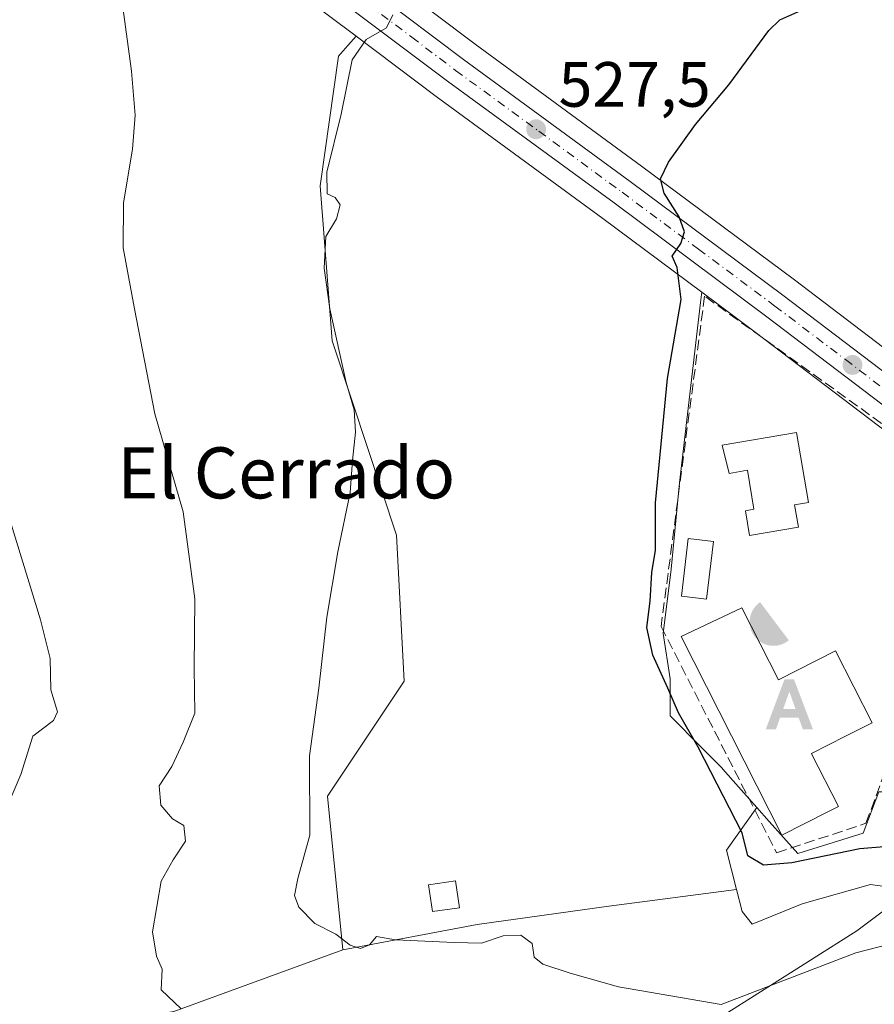
# Model space of a CAD drawing. Units: metres. Extents: x 580186 to 583626, y 4726583 to 4728937.
# Drawn here: x 581689 to 581823, y 4726806 to 4726961 of the extents above; entities that cross this region are included whole.
import ezdxf
from ezdxf.enums import TextEntityAlignment as Align

# ---------------------------------------------------------------- set-up
doc = ezdxf.new("R2010")
doc.units = ezdxf.units.M
doc.header["$MEASUREMENT"] = 0
doc.linetypes.add('DGN Style 3', pattern=[2.307223458686699, 1.648016756204785, -0.6592067024819142])
doc.linetypes.add('DGN Style 4', pattern=[2.6384748266838614, 1.318413404963828, -0.6592067024819142, 0.001648016756204785, -0.6592067024819142])
for name, color, linetype, lineweight in [('Alojamiento puntual', 7, 'Continuous', 0), ('Arbolado forestal CxS', 92, 'Continuous', 0), ('Carretera de calzada única Cxs', 7, 'Continuous', 13), ('Carretera de calzada única eje', 7, 'DGN Style 4', 0), ('Cultivos herbáceos CxS', 92, 'Continuous', 0), ('Cultivos leñosos CxS', 92, 'Continuous', 0), ('Curva de nivel maestra', 30, 'Continuous', 30), ('Curva de nivel normal', 30, 'Continuous', 0), ('Edificación Cxs', 1, 'Continuous', 13), ('Edificación ligera Cxs', 1, 'Continuous', 0), ('Instalación recreativa', 7, 'Continuous', 0), ('Muro lineal', 1, 'DGN Style 3', 13), ('Núcleo urbano CxS', 7, 'Continuous', 0), ('Pastizal CxS', 92, 'Continuous', 0), ('Piscina CxS', 4, 'Continuous', 0), ('Punto de cota en terreno', 7, 'Continuous', 0), ('Rótulo de punto de cota en terreno', 7, 'Continuous', 0), ('Texto cartográfico', 7, 'Continuous', 0)]:
    doc.layers.add(name, color=color, linetype=linetype, lineweight=lineweight)
doc.styles.add('Style-Arial', font='txt')

# ---------------------------------------------------------------- blocks, each defined once
blk = doc.blocks.new('*U8')
at = {"layer": 'Núcleo urbano CxS', "color": 7, "linetype": 'Continuous', "lineweight": 0}
for points in [[(581684.4177000001, 4727006.5219, 536.3640000000014), (581690.5793000003, 4727005.5283, 536.7116999999998), (581691.0698999995, 4727005.402100001, 536.7186999999976), (581697.4515000005, 4727003.171499999, 536.5155999999988), (581699.5795999998, 4727002.425100001, 536.4805000000051), (581700.0110999999, 4727002.2313, 536.4658999999956), (581703.2610999999, 4727000.451300001, 536.2837000000001), (581703.3201000001, 4727000.418099999, 536.2773000000016), (581703.5421000002, 4727000.276699999, 536.2520999999979), (581711.7021000005, 4726994.556700001, 535.092499999999), (581711.7774, 4726994.5023, 535.0816999999952), (581729.4873000003, 4726981.2523, 532.5601000000024), (581729.5613000002, 4726981.194900001, 532.5521000000008), (581747.0115, 4726967.2689, 530.0506000000023), (581760.7112999996, 4726956.8969, 528.5044000000053), (581786.8113000002, 4726937.804099999, 525.5274000000063), (581810.8026999999, 4726919.948100001, 523.3270000000048), (581832.9335000003, 4726903.145099999, 521.4265000000014)], [(581899.9691000005, 4726795.0099, 518.8074999999953), (581879.1803000001, 4726847.752699999, 517.775999999998), (581876.6725000005, 4726851.4593, 517.851999999999), (581874.2509000005, 4726855.0383, 517.9921999999933), (581868.1787, 4726861.7949, 518.3960999999981), (581868.1118999999, 4726861.8717, 518.4032000000007), (581867.9367000004, 4726862.102299999, 518.4225000000006), (581867.3551000003, 4726862.9497, 518.4619999999995), (581846.7632999998, 4726880.361500001, 519.899900000004), (581826.8273, 4726894.9549, 521.9386999999988), (581804.6568999998, 4726911.782500001, 523.4480999999942), (581796.2647000002, 4726918.035499999, 524.7464999999938), (581780.7484999998, 4726929.5965, 526.4063000000025), (581754.6234999998, 4726948.700300001, 528.8701000000001), (581742.0547000002, 4726958.146700001, 530.7638000000006), (581723.2427000003, 4726972.285700001, 532.9959999999992), (581705.8032999998, 4726985.5045, 534.8975000000064), (581698.1451000003, 4726990.490700001, 535.8451999999961), (581695.6039000005, 4726991.713500001, 536.0883000000031), (581688.4282999998, 4726993.854900001, 536.7614999999934)]]:
    blk.add_polyline3d(points, dxfattribs=at)
blk = doc.blocks.new('*U15')
at = {"layer": 'Cultivos herbáceos CxS', "color": 92, "linetype": 'Continuous', "lineweight": 0}
blk.add_polyline3d([(581688.4282999998, 4726993.854900001, 536.7614999999934), (581695.6039000005, 4726991.713500001, 536.0883000000031), (581698.1451000003, 4726990.490700001, 535.8451999999961), (581705.8032999998, 4726985.5045, 534.8975000000064), (581723.2427000003, 4726972.285700001, 532.9959999999992), (581742.0547000002, 4726958.146700001, 530.7638000000006), (581740.7729000002, 4726956.6779, 531.2595000000001), (581739.3104999998, 4726955.002499999, 531.8169999999955), (581736.4148000004, 4726934.718900001, 531.5494000000035), (581738.3043000001, 4726910.397100001, 531.912599999996), (581741.4989, 4726900.771700001, 530.4815999999992), (581748.4095000001, 4726879.955700001, 527.5957000000053), (581749.6129000001, 4726857.0669, 526.9131999999954), (581737.5734999999, 4726838.9959, 529.7262000000047), (581739.9817000004, 4726814.900900001, 530.9134000000049), (581713.4948000005, 4726805.2641, 535.463499999998), (581696.2364999996, 4726802.507900001, 537.6971000000049), (581680.7117, 4726797.2031, 538.5121999999974)], dxfattribs=at)
blk = doc.blocks.new('*U18')
at = {"layer": 'Cultivos herbáceos CxS', "color": 92, "linetype": 'Continuous', "lineweight": 0}
blk.add_polyline3d([(581832.9335000003, 4726903.145099999, 521.4265000000014), (581810.8026999999, 4726919.948100001, 523.3270000000048), (581786.8113000002, 4726937.804099999, 525.5274000000063), (581760.7112999996, 4726956.8969, 528.5044000000053), (581747.0115, 4726967.2689, 530.0506000000023), (581729.5613000002, 4726981.194900001, 532.5521000000008), (581729.4873000003, 4726981.2523, 532.5601000000024), (581711.7774, 4726994.5023, 535.0816999999952), (581711.7021000005, 4726994.556700001, 535.092499999999), (581703.5421000002, 4727000.276699999, 536.2520999999979), (581703.3201000001, 4727000.418099999, 536.2773000000016), (581703.2610999999, 4727000.451300001, 536.2837000000001), (581700.0110999999, 4727002.2313, 536.4658999999956), (581699.5795999998, 4727002.425100001, 536.4805000000051), (581697.4515000005, 4727003.171499999, 536.5155999999988), (581691.0698999995, 4727005.402100001, 536.7186999999976), (581690.5793000003, 4727005.5283, 536.7116999999998), (581684.4177000001, 4727006.5219, 536.3640000000014)], dxfattribs=at)
blk = doc.blocks.new('5PATER')
at = {"layer": 'Pastizal CxS', "linetype": 'Continuous', "lineweight": 0}
h = blk.add_hatch(color=51, dxfattribs=at)
edge = h.paths.add_edge_path()
edge.add_ellipse((0, 0), major_axis=(-0.1095731443231308, -0.1110710700762829), ratio=0.9994222409660322, start_angle=0, end_angle=360)
blk = doc.blocks.new('5ALOJA')
at = {"layer": 'Curva de nivel maestra', "linetype": 'Continuous', "lineweight": 0}
h = blk.add_hatch(color=6, dxfattribs=at)
h.paths.add_polyline_path([(-0.3691, -0.3496), (-0.0741, 0.4354), (0.0729, 0.4354), (0.3709000000000001, -0.3496), (0.2119, -0.3496), (0.1469, -0.1686), (-0.1441, -0.1686), (-0.2091, -0.3496)])
h.paths.add_polyline_path([(-0.0961, -0.0326), (0.0009000000000000001, 0.2394), (0.09790000000000001, -0.0326)], flags=16)
blk = doc.blocks.new('5IRECR')
at = {"layer": 'Curva de nivel maestra', "linetype": 'Continuous', "lineweight": 13}
blk.add_hatch(color=135, dxfattribs=at).paths.add_polyline_path([(0.225, -0.299), (-0.2240232676520036, 0.2990190648712178, 0.4288209323495211), (-0.3142523504084248, -0.2356674547120214, 0.4291709087115569), (0.2245851876249909, -0.2989775131859106)])

msp = doc.modelspace()

# ---------------------------------------------------------------- linework, layer by layer
at = {"layer": 'Arbolado forestal CxS', "color": 92, "linetype": 'Continuous', "lineweight": 0, "extrusion": (0.1193007594658168, 0.1776871101329624, 0.9768288589530287), "elevation": 909819.1687864836, "flags": 128}
msp.add_lwpolyline([(2151817.17542794, -4150108.341954466), (2151817.409472071, -4150099.97458706), (2151812.700694907, -4150095.619892833)], dxfattribs=at)
at = {"layer": 'Arbolado forestal CxS', "color": 92, "linetype": 'Continuous', "lineweight": 0}
for points in [[(581791.5203, 4726799.514900001, 531.6364999999934), (581820.5761000002, 4726817.887900001, 528.7633999999962), (581829.1217, 4726824.296900001, 527.8322000000044), (581822.7127, 4726825.151699999, 526.9970999999932), (581812.0305000005, 4726822.160900001, 527.4841000000015), (581804.1672999999, 4726818.9441, 528.0727999999945), (581802.5850999998, 4726820.9235, 527.2275999999983), (581801.7150999998, 4726824.4055, 526.2063999999956), (581800.1769000003, 4726830.561899999, 525.2743999999948), (581804.9272999996, 4726837.217300001, 523.483600000007), (581806.8642999995, 4726835.0175, 523.1153999999951), (581811.3371000001, 4726830.0165, 523.8129999999946), (581821.5928999997, 4726833.2393, 523.3070000000008), (581824.0329, 4726839.708100001, 522.6040000000066), (581838.9524999997, 4726839.706900001, 521.4035000000003), (581856.0903000003, 4726843.9911, 519.6538), (581866.3728999998, 4726847.418500001, 518.7617000000029), (581876.6725000005, 4726851.4593, 517.851999999999), (581879.1803000001, 4726847.752699999, 517.775999999998), (581899.9691000005, 4726795.0099, 518.8074999999953)], [(581804.9272999996, 4726837.217300001, 523.483600000007), (581806.8642999995, 4726835.0175, 523.1153999999951), (581811.3371000001, 4726830.0165, 523.8129999999946), (581821.5928999997, 4726833.2393, 523.3070000000008), (581824.0329, 4726839.708100001, 522.6040000000066), (581838.9524999997, 4726839.706900001, 521.4035000000003), (581856.0903000003, 4726843.9911, 519.6538), (581866.3728999998, 4726847.418500001, 518.7617000000029), (581876.6725000005, 4726851.4593, 517.851999999999)], [(581801.7150999998, 4726824.4055, 526.2063999999956), (581802.5850999998, 4726820.9235, 527.2275999999983), (581804.1672999999, 4726818.9441, 528.0727999999945), (581812.0305000005, 4726822.160900001, 527.4841000000015), (581822.7127, 4726825.151699999, 526.9970999999932), (581829.1217, 4726824.296900001, 527.8322000000044), (581820.5761000002, 4726817.887900001, 528.7633999999962), (581791.5203, 4726799.514900001, 531.6364999999934), (581753.9193000002, 4726779.006100001, 537.187699999995), (581730.8457000004, 4726770.887900001, 539.7644), (581720.5909000002, 4726765.7609, 540.6598999999987), (581714.6089000005, 4726759.778899999, 541.5626000000047), (581714.6086999997, 4726750.806100001, 542.8178000000044), (581716.3179000001, 4726738.4145, 542.3108999999968), (581728.3331000004, 4726727.490700001, 538.7994000000035), (581738.8932999996, 4726726.663899999, 538.1992000000029), (581740.8706999999, 4726727.023700001, 538.0001000000047)]]:
    msp.add_polyline3d(points, dxfattribs=at)
at = {"layer": 'Carretera de calzada única Cxs', "color": 7, "linetype": 'Continuous', "lineweight": 13}
for points in [[(581683.9700999996, 4727003.590100001, 536.9946999999956), (581690.0801999997, 4727002.5701, 536.757500000007), (581696.4700999996, 4727000.380100001, 536.2756999999983), (581698.5701000001, 4726999.600099999, 536.1423000000068), (581701.8202000001, 4726997.8201, 535.914499999999), (581709.9801000003, 4726992.100099999, 534.707899999994), (581727.6901000004, 4726978.850099999, 532.4198000000034), (581745.1700999998, 4726964.9001, 530.6781999999948), (581758.9200999998, 4726954.4901, 528.6043999999965), (581785.0301000001, 4726935.390100001, 525.7780000000057), (581809.0001999997, 4726917.550100001, 523.3595999999961), (581831.1401000004, 4726900.7401, 521.4290000000037), (581851.1700999998, 4726886.0701, 520.9655999999959), (581862.9200999998, 4726876.8101, 519.5285000000003), (581873.2302000001, 4726868.110099999, 518.4725999999937), (581879.0701000001, 4726862.2601, 517.4902000000002), (581885.3201000001, 4726854.4101, 517.2488000000012), (581887.9200999998, 4726849.470100001, 517.324299999993), (581890.3701, 4726843.4801, 518.108699999997), (581896.3258999996, 4726827.647700001, 517.5323000000062), (581897.1201, 4726825.610099999, 517.5310000000027), (581898.1805999996, 4726822.780300001, 517.6500999999989), (581908.1901000004, 4726796.0801, 518.8227000000043)], [(581696.4700999996, 4727000.380100001, 536.2756999999983), (581698.5701000001, 4726999.600099999, 536.1423000000068), (581701.8202000001, 4726997.8201, 535.914499999999), (581709.9801000003, 4726992.100099999, 534.707899999994), (581727.6901000004, 4726978.850099999, 532.4198000000034), (581745.1700999998, 4726964.9001, 530.6781999999948), (581758.9200999998, 4726954.4901, 528.6043999999965), (581785.0301000001, 4726935.390100001, 525.7780000000057), (581809.0001999997, 4726917.550100001, 523.3595999999961), (581831.1401000004, 4726900.7401, 521.4290000000037), (581851.1700999998, 4726886.0701, 520.9655999999959), (581862.9200999998, 4726876.8101, 519.5285000000003), (581873.2302000001, 4726868.110099999, 518.4725999999937), (581879.0701000001, 4726862.2601, 517.4902000000002)], [(581902.7607000005, 4726796.108999999, 517.9805999999953), (581881.8501000004, 4726849.1601, 517.6459999999934), (581876.6201, 4726856.890100001, 517.6965999999958), (581870.4101, 4726863.800100001, 518.0853999999963), (581869.6001000004, 4726864.9801, 518.1554999999935), (581848.6201, 4726882.720100001, 519.9521999999997), (581828.6201, 4726897.360099999, 521.661500000002), (581806.4600999998, 4726914.1801, 523.4867999999988), (581782.5301000001, 4726932.0101, 526.2170000000042), (581756.4101, 4726951.110099999, 528.8935999999958), (581725.0502000004, 4726974.6801, 532.568299999999), (581707.5301000001, 4726987.960100001, 534.4991000000009), (581699.6201, 4726993.110099999, 535.4747000000061), (581696.6901000004, 4726994.520099999, 535.8196000000025), (581689.0519000003, 4726996.7971, 536.5525000000052)], [(581902.7607000005, 4726796.108999999, 517.9805999999953), (581881.8501000004, 4726849.1601, 517.6459999999934), (581876.6201, 4726856.890100001, 517.6965999999958), (581870.4101, 4726863.800100001, 518.0853999999963), (581869.6001000004, 4726864.9801, 518.1554999999935), (581848.6201, 4726882.720100001, 519.9521999999997), (581828.6201, 4726897.360099999, 521.661500000002), (581806.4600999998, 4726914.1801, 523.4867999999988), (581782.5301000001, 4726932.0101, 526.2170000000042), (581756.4101, 4726951.110099999, 528.8935999999958), (581725.0502000004, 4726974.6801, 532.568299999999), (581707.5301000001, 4726987.960100001, 534.4991000000009), (581699.6201, 4726993.110099999, 535.4747000000061), (581696.6901000004, 4726994.520099999, 535.8196000000025), (581689.0519000003, 4726996.7971, 536.5525000000052)]]:
    msp.add_polyline3d(points, dxfattribs=at)
at = {"layer": 'Carretera de calzada única eje', "color": 7, "linetype": 'DGN Style 4', "lineweight": 0}
msp.add_polyline3d([(581686.5000999998, 4727000.1801, 536.8230999999942), (581689.5701000001, 4726999.6801, 536.5920999999944), (581693.8000999996, 4726998.190099999, 536.2125999999989), (581697.6201, 4726997.0701, 535.917300000001), (581699.2600999996, 4726996.170100001, 535.7949999999983), (581700.7301000003, 4726995.470100001, 535.6618000000017), (581704.8000999996, 4726992.600099999, 535.0586999999941), (581708.7600999996, 4726990.020099999, 534.5960999999952), (581717.6001000004, 4726983.4101, 533.3978000000062), (581726.3701, 4726976.7601, 532.429999999993), (581735.1001000004, 4726969.790100001, 532.1701999999932), (581750.7801000001, 4726958.0101, 529.5127999999969), (581757.6601, 4726952.800100001, 528.8013000000064), (581770.7301000003, 4726943.2501, 527.3334999999934), (581783.7801000001, 4726933.690099999, 526.0148000000045), (581795.7500999998, 4726924.790100001, 524.6303000000044), (581807.7301000003, 4726915.860099999, 523.4570999999996), (581818.8000999996, 4726907.460100001, 522.5192999999999), (581829.8901000004, 4726899.050100001, 521.5485000000045)], dxfattribs=at)
at = {"layer": 'Cultivos herbáceos CxS', "color": 92, "linetype": 'Continuous', "lineweight": 0}
for points in [[(581832.9335000003, 4726903.145099999, 521.4265000000014), (581810.8026999999, 4726919.948100001, 523.3270000000048), (581786.8113000002, 4726937.804099999, 525.5274000000063), (581760.7112999996, 4726956.8969, 528.5044000000053), (581747.0115, 4726967.2689, 530.0506000000023), (581729.5613000002, 4726981.194900001, 532.5521000000008), (581729.4873000003, 4726981.2523, 532.5601000000024), (581711.7774, 4726994.5023, 535.0816999999952), (581711.7021000005, 4726994.556700001, 535.092499999999), (581703.5421000002, 4727000.276699999, 536.2520999999979), (581703.3201000001, 4727000.418099999, 536.2773000000016), (581703.2610999999, 4727000.451300001, 536.2837000000001), (581700.0110999999, 4727002.2313, 536.4658999999956), (581699.5795999998, 4727002.425100001, 536.4805000000051), (581697.4515000005, 4727003.171499999, 536.5155999999988), (581691.0698999995, 4727005.402100001, 536.7186999999976), (581690.5793000003, 4727005.5283, 536.7116999999998), (581684.4177000001, 4727006.5219, 536.3640000000014)], [(581742.0547000002, 4726958.146700001, 530.7638000000006), (581723.2427000003, 4726972.285700001, 532.9959999999992), (581705.8032999998, 4726985.5045, 534.8975000000064), (581698.1451000003, 4726990.490700001, 535.8451999999961), (581695.6039000005, 4726991.713500001, 536.0883000000031), (581688.4282999998, 4726993.854900001, 536.7614999999934)], [(581742.0547000002, 4726958.146700001, 530.7638000000006), (581740.7729000002, 4726956.6779, 531.2595000000001), (581739.3104999998, 4726955.002499999, 531.8169999999955), (581736.4148000004, 4726934.718900001, 531.5494000000035), (581738.3043000001, 4726910.397100001, 531.912599999996), (581741.4989, 4726900.771700001, 530.4815999999992), (581748.4095000001, 4726879.955700001, 527.5957000000053), (581749.6129000001, 4726857.0669, 526.9131999999954), (581737.5734999999, 4726838.9959, 529.7262000000047), (581739.9817000004, 4726814.900900001, 530.9134000000049)], [(581824.0329, 4726839.708100001, 522.6040000000066), (581821.5928999997, 4726833.2393, 523.3070000000008), (581811.3371000001, 4726830.0165, 523.8129999999946), (581806.8642999995, 4726835.0175, 523.1153999999951), (581804.9272999996, 4726837.217300001, 523.483600000007), (581799.5972999996, 4726843.2707, 524.029999999999), (581799.4463000001, 4726843.421700001, 524.0613000000012), (581796.3004999999, 4726846.5845, 524.3962999999932), (581791.3174999999, 4726851.594900001, 525.0861000000004), (581791.3186999997, 4726857.3939, 524.3194999999978), (581790.2336999997, 4726864.519900001, 524.7189999999973), (581791.4961000001, 4726874.627699999, 525.5810999999958), (581792.7830999997, 4726888.127900001, 524.6429000000062), (581796.0743000006, 4726916.4001, 524.6435999999958), (581796.2237, 4726917.683700001, 524.7516000000032), (581796.2647000002, 4726918.035499999, 524.7464999999938), (581804.6568999998, 4726911.782500001, 523.4480999999942), (581826.8273, 4726894.9549, 521.9386999999988)], [(581796.2647000002, 4726918.035499999, 524.7464999999938), (581796.2237, 4726917.683700001, 524.7516000000032), (581796.0743000006, 4726916.4001, 524.6435999999958), (581792.7830999997, 4726888.127900001, 524.6429000000062), (581791.4961000001, 4726874.627699999, 525.5810999999958), (581790.2336999997, 4726864.519900001, 524.7189999999973), (581791.3186999997, 4726857.3939, 524.3194999999978), (581791.3174999999, 4726851.594900001, 525.0861000000004), (581796.3004999999, 4726846.5845, 524.3962999999932), (581799.4463000001, 4726843.421700001, 524.0613000000012), (581799.5972999996, 4726843.2707, 524.029999999999), (581804.9272999996, 4726837.217300001, 523.483600000007)], [(581796.2647000002, 4726918.035499999, 524.7464999999938), (581804.6568999998, 4726911.782500001, 523.4480999999942), (581826.8273, 4726894.9549, 521.9386999999988), (581846.7632999998, 4726880.361500001, 519.899900000004), (581867.3551000003, 4726862.9497, 518.4619999999995), (581867.9367000004, 4726862.102299999, 518.4225000000006), (581868.1118999999, 4726861.8717, 518.4032000000007), (581868.1787, 4726861.7949, 518.3960999999981), (581874.2509000005, 4726855.0383, 517.9921999999933), (581876.6725000005, 4726851.4593, 517.851999999999)], [(581804.9272999996, 4726837.217300001, 523.483600000007), (581806.8642999995, 4726835.0175, 523.1153999999951), (581811.3371000001, 4726830.0165, 523.8129999999946), (581821.5928999997, 4726833.2393, 523.3070000000008), (581824.0329, 4726839.708100001, 522.6040000000066), (581838.9524999997, 4726839.706900001, 521.4035000000003), (581856.0903000003, 4726843.9911, 519.6538), (581866.3728999998, 4726847.418500001, 518.7617000000029), (581876.6725000005, 4726851.4593, 517.851999999999)], [(581739.9817000004, 4726814.900900001, 530.9134000000049), (581713.4948000005, 4726805.2641, 535.463499999998), (581696.2364999996, 4726802.507900001, 537.6971000000049), (581680.7117, 4726797.2031, 538.5121999999974), (581662.9628999997, 4726771.2827, 542.3788000000059), (581639.5685000002, 4726748.695699999, 547.7057999999961), (581611.3339000001, 4726726.915100001, 552.2439000000013), (581578.2591000004, 4726703.5219, 555.9508999999962), (581551.6379000006, 4726680.1281, 558.4262000000017), (581546.7975000005, 4726668.8345, 557.9867999999988), (581550.0241, 4726651.8939, 556.3304000000062), (581554.8633000003, 4726638.986099999, 555.7599999999948), (581562.1239, 4726619.625700001, 557.0645999999979), (581552.4436999997, 4726615.592900001, 559.3234999999986), (581554.7883000001, 4726599.1742, 561.5746999999974)]]:
    msp.add_polyline3d(points, dxfattribs=at)
at = {"layer": 'Cultivos leñosos CxS', "color": 92, "linetype": 'Continuous', "lineweight": 0, "extrusion": (0.1193007594658168, 0.1776871101329624, 0.9768288589530287), "elevation": 909819.1687864836, "flags": 128}
msp.add_lwpolyline([(2151817.17542794, -4150108.341954466), (2151817.409472071, -4150099.97458706), (2151812.700694907, -4150095.619892833)], dxfattribs=at)
at = {"layer": 'Cultivos leñosos CxS', "color": 92, "linetype": 'Continuous', "lineweight": 0}
msp.add_polyline3d([(581796.2647000002, 4726918.035499999, 524.7464999999938), (581796.2237, 4726917.683700001, 524.7516000000032), (581796.0743000006, 4726916.4001, 524.6435999999958), (581792.7830999997, 4726888.127900001, 524.6429000000062), (581791.4961000001, 4726874.627699999, 525.5810999999958), (581790.2336999997, 4726864.519900001, 524.7189999999973), (581791.3186999997, 4726857.3939, 524.3194999999978), (581791.3174999999, 4726851.594900001, 525.0861000000004), (581796.3004999999, 4726846.5845, 524.3962999999932), (581799.4463000001, 4726843.421700001, 524.0613000000012), (581799.5972999996, 4726843.2707, 524.029999999999), (581804.9272999996, 4726837.217300001, 523.483600000007), (581800.1769000003, 4726830.561899999, 525.2743999999948), (581801.7150999998, 4726824.4055, 526.2063999999956), (581781.7181000002, 4726821.783100001, 527.9655000000057), (581761.0669, 4726818.8925, 528.6499999999943), (581739.9817000004, 4726814.900900001, 530.9134000000049), (581737.5734999999, 4726838.9959, 529.7262000000047), (581749.6129000001, 4726857.0669, 526.9131999999954), (581748.4095000001, 4726879.955700001, 527.5957000000053), (581741.4989, 4726900.771700001, 530.4815999999992), (581738.3043000001, 4726910.397100001, 531.912599999996), (581736.4148000004, 4726934.718900001, 531.5494000000035), (581739.3104999998, 4726955.002499999, 531.8169999999955), (581740.7729000002, 4726956.6779, 531.2595000000001), (581742.0547000002, 4726958.146700001, 530.7638000000006), (581754.6234999998, 4726948.700300001, 528.8701000000001), (581780.7484999998, 4726929.5965, 526.4063000000025)], close=True, dxfattribs=at)
for points in [[(581742.0547000002, 4726958.146700001, 530.7638000000006), (581740.7729000002, 4726956.6779, 531.2595000000001), (581739.3104999998, 4726955.002499999, 531.8169999999955), (581736.4148000004, 4726934.718900001, 531.5494000000035), (581738.3043000001, 4726910.397100001, 531.912599999996), (581741.4989, 4726900.771700001, 530.4815999999992), (581748.4095000001, 4726879.955700001, 527.5957000000053), (581749.6129000001, 4726857.0669, 526.9131999999954), (581737.5734999999, 4726838.9959, 529.7262000000047), (581739.9817000004, 4726814.900900001, 530.9134000000049)], [(581742.0547000002, 4726958.146700001, 530.7638000000006), (581754.6234999998, 4726948.700300001, 528.8701000000001), (581780.7484999998, 4726929.5965, 526.4063000000025), (581796.2647000002, 4726918.035499999, 524.7464999999938)], [(581796.2647000002, 4726918.035499999, 524.7464999999938), (581796.2237, 4726917.683700001, 524.7516000000032), (581796.0743000006, 4726916.4001, 524.6435999999958), (581792.7830999997, 4726888.127900001, 524.6429000000062), (581791.4961000001, 4726874.627699999, 525.5810999999958), (581790.2336999997, 4726864.519900001, 524.7189999999973), (581791.3186999997, 4726857.3939, 524.3194999999978), (581791.3174999999, 4726851.594900001, 525.0861000000004), (581796.3004999999, 4726846.5845, 524.3962999999932), (581799.4463000001, 4726843.421700001, 524.0613000000012), (581799.5972999996, 4726843.2707, 524.029999999999), (581804.9272999996, 4726837.217300001, 523.483600000007)], [(581713.4948000005, 4726805.2641, 535.463499999998), (581739.9817000004, 4726814.900900001, 530.9134000000049), (581761.0669, 4726818.8925, 528.6499999999943), (581781.7181000002, 4726821.783100001, 527.9655000000057), (581801.7150999998, 4726824.4055, 526.2063999999956), (581802.5850999998, 4726820.9235, 527.2275999999983), (581804.1672999999, 4726818.9441, 528.0727999999945), (581812.0305000005, 4726822.160900001, 527.4841000000015), (581822.7127, 4726825.151699999, 526.9970999999932), (581829.1217, 4726824.296900001, 527.8322000000044), (581820.5761000002, 4726817.887900001, 528.7633999999962), (581791.5203, 4726799.514900001, 531.6364999999934)], [(581801.7150999998, 4726824.4055, 526.2063999999956), (581802.5850999998, 4726820.9235, 527.2275999999983), (581804.1672999999, 4726818.9441, 528.0727999999945), (581812.0305000005, 4726822.160900001, 527.4841000000015), (581822.7127, 4726825.151699999, 526.9970999999932), (581829.1217, 4726824.296900001, 527.8322000000044), (581820.5761000002, 4726817.887900001, 528.7633999999962), (581791.5203, 4726799.514900001, 531.6364999999934), (581753.9193000002, 4726779.006100001, 537.187699999995), (581730.8457000004, 4726770.887900001, 539.7644), (581720.5909000002, 4726765.7609, 540.6598999999987), (581714.6089000005, 4726759.778899999, 541.5626000000047), (581714.6086999997, 4726750.806100001, 542.8178000000044), (581716.3179000001, 4726738.4145, 542.3108999999968), (581728.3331000004, 4726727.490700001, 538.7994000000035), (581738.8932999996, 4726726.663899999, 538.1992000000029), (581740.8706999999, 4726727.023700001, 538.0001000000047)], [(581801.7150999998, 4726824.4055, 526.2063999999956), (581781.7181000002, 4726821.783100001, 527.9655000000057), (581761.0669, 4726818.8925, 528.6499999999943), (581739.9817000004, 4726814.900900001, 530.9134000000049)], [(581801.7150999998, 4726824.4055, 526.2063999999956), (581781.7181000002, 4726821.783100001, 527.9655000000057), (581761.0669, 4726818.8925, 528.6499999999943), (581739.9817000004, 4726814.900900001, 530.9134000000049)], [(581739.9817000004, 4726814.900900001, 530.9134000000049), (581713.4948000005, 4726805.2641, 535.463499999998), (581696.2364999996, 4726802.507900001, 537.6971000000049), (581680.7117, 4726797.2031, 538.5121999999974), (581662.9628999997, 4726771.2827, 542.3788000000059), (581639.5685000002, 4726748.695699999, 547.7057999999961), (581611.3339000001, 4726726.915100001, 552.2439000000013), (581578.2591000004, 4726703.5219, 555.9508999999962), (581551.6379000006, 4726680.1281, 558.4262000000017), (581546.7975000005, 4726668.8345, 557.9867999999988), (581550.0241, 4726651.8939, 556.3304000000062), (581554.8633000003, 4726638.986099999, 555.7599999999948), (581562.1239, 4726619.625700001, 557.0645999999979), (581552.4436999997, 4726615.592900001, 559.3234999999986), (581554.7883000001, 4726599.1742, 561.5746999999974)]]:
    msp.add_polyline3d(points, dxfattribs=at)
at = {"layer": 'Curva de nivel maestra', "color": 30, "linetype": 'Continuous', "lineweight": 30, "elevation": 525, "flags": 128}
msp.add_lwpolyline([(581836.9600000001, 4726832.040100001), (581821.0499999998, 4726830.7601), (581810.3899999997, 4726828.5601), (581805.9400000004, 4726828.1801), (581803.5199999996, 4726829.6601), (581802.5899999999, 4726833.2401), (581795.6900000004, 4726846.6801), (581792.6100000005, 4726852.090100001), (581790.9600000001, 4726855.950099999), (581788.5800000001, 4726861.110099999), (581787.6699999999, 4726865.440099999), (581788.1799999997, 4726869.600099999), (581788.4400000004, 4726874.0701), (581789, 4726877.600099999), (581789, 4726885.020099999), (581790.9000000004, 4726904.5101), (581793.0599999996, 4726916.860099999), (581792.4000000004, 4726921.920100001), (581791.6299999999, 4726923.670100001), (581792.9800000004, 4726925.6501), (581793.5499999998, 4726927.4801), (581792.75, 4726929.8201), (581790.4000000004, 4726933.540100001), (581789.8200000003, 4726935.780099999), (581791.0599999996, 4726938.390100001), (581795.2800000003, 4726944.3101), (581800.5099999999, 4726950.520099999), (581806.7699999996, 4726959.040100001), (581808.5099999999, 4726960.720100001), (581812.2999999998, 4726962.4001)], dxfattribs=at)
at = {"layer": 'Curva de nivel normal', "color": 30, "linetype": 'Continuous', "lineweight": 0, "flags": 128}
for points, elevation in [([(581705.3799999999, 4726963.470100001), (581706.8200000003, 4726952.700099999), (581707.4100000003, 4726945.770099999), (581706.9900000002, 4726940.4301), (581705.5700000003, 4726932.040100001), (581705.5099999999, 4726924.9801), (581707.29, 4726915.4301), (581710.5199999996, 4726898.940099999), (581714.9500000002, 4726883.5701), (581716.7800000003, 4726869.940099999), (581716.6399999997, 4726859.130100001), (581716.7800000003, 4726852.020099999), (581714.9199999999, 4726847.460100001), (581713.1600000003, 4726843.6601), (581711.1799999997, 4726840.6601), (581711.4199999999, 4726837.610099999), (581713.2800000003, 4726835.4801), (581715.0499999998, 4726834.4101), (581715.3099999996, 4726831.9801), (581713.3499999996, 4726829.030099999), (581711.4699999997, 4726825.710100001), (581710.1299999999, 4726817.7501), (581710.75, 4726813.920100001), (581711.6299999999, 4726811.880100001), (581711.5, 4726808.630100001), (581714.6500000004, 4726805.6501)], 535), ([(581827.1200000001, 4726816.200099999), (581820.4600000001, 4726814.460100001), (581799.2999999998, 4726806.360099999), (581783.1900000004, 4726809.110099999), (581775.6399999997, 4726811.2601), (581771.3300000001, 4726812.6601), (581770, 4726813.780099999), (581769.6600000003, 4726815.9301), (581767.8700000001, 4726817.2301), (581765.0999999996, 4726817.130100001), (581761.7100000001, 4726815.970100001), (581757.4600000001, 4726816.0801), (581748.2199999997, 4726816.5101), (581745.2699999996, 4726817.030099999), (581744.1600000003, 4726815.720100001), (581742.7699999996, 4726815.110099999), (581741.1500000004, 4726815.6801), (581738.8700000001, 4726817.360099999), (581735.5700000003, 4726819.040100001), (581733.0599999996, 4726821.620100001), (581732.4199999999, 4726823.440099999), (581732.9199999999, 4726826.110099999), (581734.7800000003, 4726832.920100001), (581734.7699999996, 4726845.350099999), (581736.2000000002, 4726855.920100001), (581737.4699999997, 4726867.0601), (581739.2000000002, 4726877.3301), (581741.1399999997, 4726886.620100001), (581741.4699999997, 4726891.640100001), (581741.9500000002, 4726896.100099999), (581741.7400000002, 4726899.600099999), (581740.5199999996, 4726903.860099999), (581737.9299999997, 4726915.440099999), (581737.0700000003, 4726921.770099999), (581737.3300000001, 4726926.770099999), (581739, 4726929.520099999), (581739.5700000003, 4726931.710100001), (581738.79, 4726932.870100001), (581737.5, 4726933.460100001), (581737.4900000002, 4726936.8201), (581739.7000000002, 4726945.950099999), (581741.4199999999, 4726954.460100001), (581743.6500000004, 4726957.6501), (581746.8099999996, 4726959.4801), (581747.7999999998, 4726961.4901)], 530), ([(581687.3700000001, 4726837.5101), (581689.4699999997, 4726842.4001), (581691.3499999996, 4726848.440099999), (581694.5899999999, 4726850.860099999), (581695.2199999997, 4726852.220100001), (581694.1799999997, 4726855.690099999), (581694.0700000003, 4726860.5801), (581692.5700000003, 4726866.640100001), (581686.79, 4726885.440099999)], 540)]:
    msp.add_lwpolyline(points, dxfattribs=dict(at, elevation=elevation))
at = {"layer": 'Edificación Cxs', "color": 1, "linetype": 'Continuous', "lineweight": 13, "flags": 128}
for points, elevation in [([(581811.1501000002, 4726896.040100001), (581813.0301000001, 4726885.0601), (581810.8101000004, 4726884.670100001), (581811.4200999998, 4726881.1801), (581803.7801000001, 4726879.890100001), (581803.1201, 4726883.7601), (581804.4600999998, 4726883.9901), (581803.4200999998, 4726890.110099999), (581800.5701000001, 4726889.610099999), (581799.4801000003, 4726894.050100001)], 528.2513000000037), ([(581802.5601000004, 4726868.5601), (581808.3000999996, 4726857.2501), (581817.2600999996, 4726861.790100001), (581822.9700999996, 4726850.5101), (581818.8261000002, 4726848.407600001), (581813.4700999996, 4726845.690099999), (581813.4870999996, 4726845.6567), (581817.6901000004, 4726837.4001), (581816.0272000004, 4726836.557399999), (581808.8101000004, 4726832.9001), (581795.0221999995, 4726860.117699999), (581793.0301000001, 4726864.050100001)], 526.7363000000043)]:
    msp.add_lwpolyline(points, close=True, dxfattribs=dict(at, elevation=elevation))
at = {"layer": 'Edificación Cxs', "color": 1, "linetype": 'Continuous', "lineweight": 13}
for points in [[(581811.1501000002, 4726896.040100001, 523.6523000000016), (581813.0301000001, 4726885.0601, 524.1374000000069), (581810.8101000004, 4726884.670100001, 525.5525999999954), (581811.4200999998, 4726881.1801, 523.5746000000072), (581803.7801000001, 4726879.890100001, 524.6398000000045), (581803.1201, 4726883.7601, 526.8111000000063), (581804.4600999998, 4726883.9901, 527.1708999999975), (581803.4200999998, 4726890.110099999, 528.2513000000035), (581800.5701000001, 4726889.610099999, 526.6024000000034), (581799.4801000003, 4726894.050100001, 524.8699999999953), (581811.1501000002, 4726896.040100001, 523.6523000000016)], [(581802.5601000004, 4726868.5601, 523.449099999998), (581808.3000999996, 4726857.2501, 525.0402000000031), (581817.2600999996, 4726861.790100001, 523.4277000000002), (581822.9700999996, 4726850.5101, 523.3291000000027), (581818.8261000002, 4726848.407600001, 524.6345000000001), (581813.4700999996, 4726845.690099999, 525.6699999999983), (581813.4870999996, 4726845.6567, 525.6591999999946), (581817.6901000004, 4726837.4001, 526.7363000000041), (581816.0272000004, 4726836.557399999, 526.5911000000051), (581808.8101000004, 4726832.9001, 525.9409000000014), (581795.0221999995, 4726860.117699999, 525.2670999999973), (581793.0301000001, 4726864.050100001, 524.8845000000001), (581802.5601000004, 4726868.5601, 523.449099999998)]]:
    msp.add_polyline3d(points, dxfattribs=at)
at = {"layer": 'Edificación ligera Cxs', "color": 1, "linetype": 'Continuous', "lineweight": 0}
msp.add_polyline3d([(581758.2801000001, 4726821.520099999, 528.834600000002), (581754.0301000001, 4726820.920100001, 529.3654999999999), (581753.4200999998, 4726825.110099999, 528.821100000001), (581757.6700999998, 4726825.7301, 527.8264000000054), (581758.2801000001, 4726821.520099999, 528.834600000002)], dxfattribs=at)
msp.add_3dface([(581758.2801000001, 4726821.520099999, 529.3654999999999), (581754.0301000001, 4726820.920100001, 529.3654999999999), (581753.4200999998, 4726825.110099999, 529.3654999999999), (581757.6700999998, 4726825.7301, 529.3654999999999)], dxfattribs=at)
at = {"layer": 'Muro lineal', "color": 1, "linetype": 'DGN Style 3', "lineweight": 13}
msp.add_polyline3d([(581808.0100999996, 4726830.130100001, 528.0301999999938), (581822.0201000003, 4726834.7601, 526.1637000000047), (581832.0100999996, 4726861.860099999, 522.8932000000059), (581840.1401000004, 4726883.9101, 520.8061000000016), (581840.8000999996, 4726885.720100001, 520.6790000000037), (581833.8201000001, 4726890.720100001, 521.215200000006), (581796.7200999996, 4726917.420100001, 524.3420999999944), (581789.8901000004, 4726865.630100001, 525.2722999999969), (581808.0100999996, 4726830.130100001, 528.0301999999938)], dxfattribs=at)
at = {"layer": 'Núcleo urbano CxS', "color": 7, "linetype": 'Continuous', "lineweight": 0}
for points in [[(581832.9335000003, 4726903.145099999, 521.4265000000014), (581810.8026999999, 4726919.948100001, 523.3270000000048), (581786.8113000002, 4726937.804099999, 525.5274000000063), (581760.7112999996, 4726956.8969, 528.5044000000053), (581747.0115, 4726967.2689, 530.0506000000023), (581729.5613000002, 4726981.194900001, 532.5521000000008), (581729.4873000003, 4726981.2523, 532.5601000000024), (581711.7774, 4726994.5023, 535.0816999999952), (581711.7021000005, 4726994.556700001, 535.092499999999), (581703.5421000002, 4727000.276699999, 536.2520999999979), (581703.3201000001, 4727000.418099999, 536.2773000000016), (581703.2610999999, 4727000.451300001, 536.2837000000001), (581700.0110999999, 4727002.2313, 536.4658999999956), (581699.5795999998, 4727002.425100001, 536.4805000000051), (581697.4515000005, 4727003.171499999, 536.5155999999988), (581691.0698999995, 4727005.402100001, 536.7186999999976), (581690.5793000003, 4727005.5283, 536.7116999999998), (581684.4177000001, 4727006.5219, 536.3640000000014)], [(581742.0547000002, 4726958.146700001, 530.7638000000006), (581723.2427000003, 4726972.285700001, 532.9959999999992), (581705.8032999998, 4726985.5045, 534.8975000000064), (581698.1451000003, 4726990.490700001, 535.8451999999961), (581695.6039000005, 4726991.713500001, 536.0883000000031), (581688.4282999998, 4726993.854900001, 536.7614999999934)], [(581742.0547000002, 4726958.146700001, 530.7638000000006), (581754.6234999998, 4726948.700300001, 528.8701000000001), (581780.7484999998, 4726929.5965, 526.4063000000025), (581796.2647000002, 4726918.035499999, 524.7464999999938)], [(581796.2647000002, 4726918.035499999, 524.7464999999938), (581804.6568999998, 4726911.782500001, 523.4480999999942), (581826.8273, 4726894.9549, 521.9386999999988), (581846.7632999998, 4726880.361500001, 519.899900000004), (581867.3551000003, 4726862.9497, 518.4619999999995), (581867.9367000004, 4726862.102299999, 518.4225000000006), (581868.1118999999, 4726861.8717, 518.4032000000007), (581868.1787, 4726861.7949, 518.3960999999981), (581874.2509000005, 4726855.0383, 517.9921999999933), (581876.6725000005, 4726851.4593, 517.851999999999)]]:
    msp.add_polyline3d(points, dxfattribs=at)
at = {"layer": 'Piscina CxS', "color": 4, "linetype": 'Continuous', "lineweight": 0}
msp.add_polyline3d([(581798.1034000004, 4726878.9605, 524.368100000007), (581797.0186000001, 4726869.911800001, 525.0185000000056), (581793.0696, 4726870.385199999, 525.2690000000002), (581794.1544000005, 4726879.434, 524.930600000007), (581798.1034000004, 4726878.9605, 524.368100000007)], dxfattribs=at)
msp.add_3dface([(581798.1034000004, 4726878.9605, 524.368100000007), (581797.0186000001, 4726869.911800001, 525.0185000000056), (581793.0696, 4726870.385199999, 525.2690000000002), (581794.1544000005, 4726879.434, 524.930600000007)], dxfattribs=at)

# ---------------------------------------------------------------- block references
at = {"layer": 'Alojamiento puntual', "color": 7, "linetype": 'Continuous', "lineweight": 0, "xscale": 10, "yscale": 10, "zscale": 10}
msp.add_blockref('5ALOJA', (581810, 4726853), dxfattribs=at)
at = {"layer": 'Cultivos herbáceos CxS', "color": 92, "linetype": 'Continuous', "lineweight": 0}
for name in ['*U18', '*U15']:
    msp.add_blockref(name, (0, 0), dxfattribs=at)
at = {"layer": 'Instalación recreativa', "color": 7, "linetype": 'Continuous', "lineweight": 0, "xscale": 10, "yscale": 10, "zscale": 10}
msp.add_blockref('5IRECR', (581807.6692000004, 4726866.437899999), dxfattribs=at)
at = {"layer": 'Núcleo urbano CxS', "color": 7, "linetype": 'Continuous', "lineweight": 0}
msp.add_blockref('*U8', (0, 0), dxfattribs=at)
at = {"layer": 'Punto de cota en terreno', "color": 7, "linetype": 'Continuous', "lineweight": 0, "xscale": 10, "yscale": 10, "zscale": 10}
for p in [(581770.29, 4726943.57, 527.5), (581819.9100000003, 4726906.619999999, 522.4900000000052)]:
    msp.add_blockref('5PATER', p, dxfattribs=at)

# ---------------------------------------------------------------- texts
at = {"layer": 'Rótulo de punto de cota en terreno', "color": 7, "linetype": 'Continuous', "lineweight": 0, "style": 'Style-Arial'}
msp.add_text('527,5', height=7.000000000000002, dxfattribs=at).set_placement((581773.8178000003, 4726947.097800001))
at = {"layer": 'Texto cartográfico', "color": 7, "linetype": 'Continuous', "lineweight": 0, "style": 'Style-Arial'}
msp.add_text('El Cerrado', height=8, dxfattribs=at).set_placement((581731.1131682926, 4726889.700149999), align=Align.MIDDLE_CENTER)

doc.saveas('drawing.dxf')
